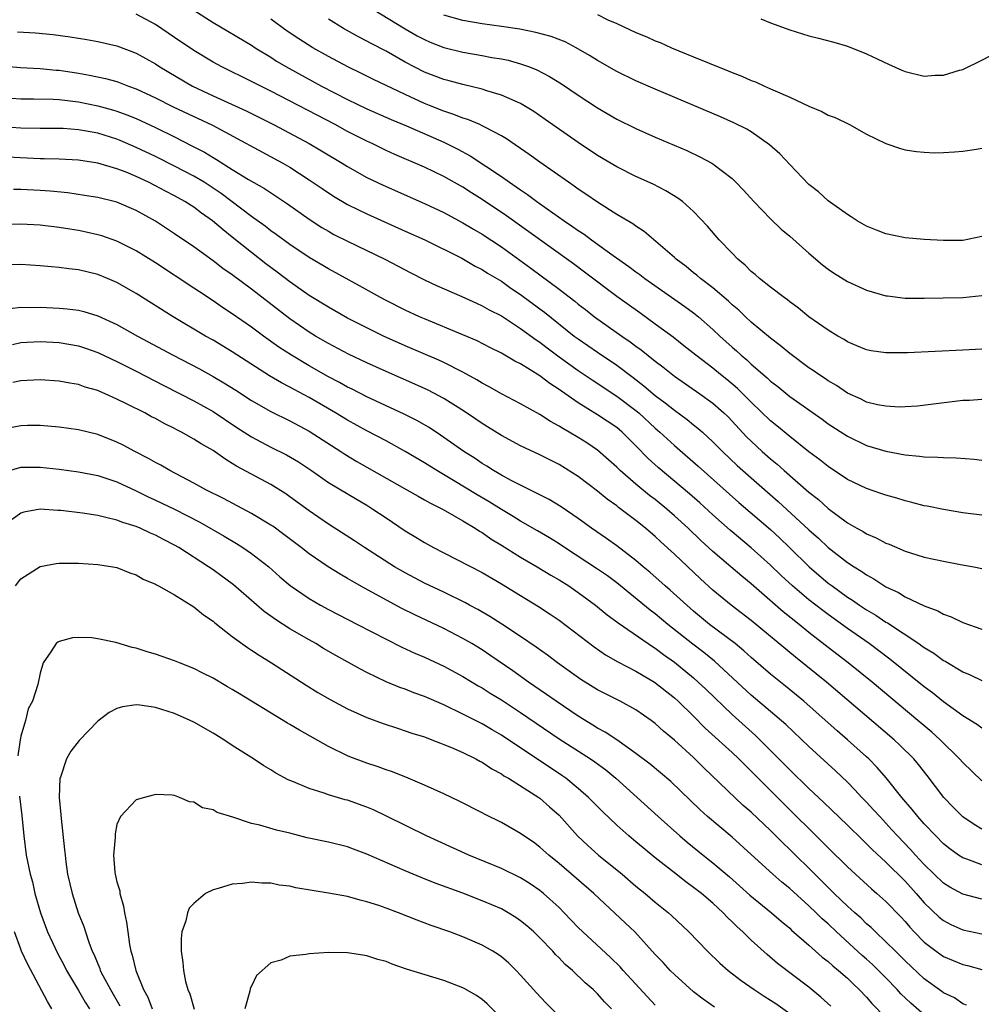
# Model space of a CAD drawing. Units: inches. Extents: x 2556000 to 2559000, y 1506000 to 1509000.
# Drawn here: x 2556963 to 2557063, y 1508387 to 1508490 of the extents above; entities that cross this region are included whole.
import ezdxf

# ---------------------------------------------------------------- set-up
doc = ezdxf.new("R2010")
doc.units = ezdxf.units.IN
doc.header["$MEASUREMENT"] = 0
doc.layers.add('LD25561506_2ft', color=2, linetype='Continuous')

msp = doc.modelspace()

# ---------------------------------------------------------------- linework, layer by layer
at = {"layer": 'LD25561506_2ft'}
for points, elevation in [([(2556998.03, 1508492.03), (2557002.98, 1508488.98), (2557004.25, 1508488.25), (2557005, 1508487.84), (2557005.58, 1508487.58), (2557007, 1508487.02), (2557009, 1508486.54), (2557011, 1508486.2), (2557012, 1508486), (2557013, 1508485.83), (2557013.69, 1508485.69), (2557015, 1508485.32), (2557015.92, 1508485), (2557016.7, 1508484.7), (2557018.02, 1508484.02), (2557019.25, 1508483.25), (2557021, 1508482.06), (2557023, 1508480.73), (2557025, 1508479.57), (2557027, 1508478.59), (2557029, 1508477.71), (2557032.3, 1508476.3), (2557033.66, 1508475.66), (2557034.88, 1508475), (2557035, 1508474.92), (2557037, 1508473.39), (2557037.41, 1508473), (2557038.19, 1508472.19), (2557039.28, 1508471), (2557041, 1508469.21), (2557042.12, 1508468.12), (2557043, 1508467.38), (2557045, 1508465.61), (2557046.41, 1508464.41), (2557047, 1508463.96), (2557047.57, 1508463.57), (2557049, 1508462.67), (2557051, 1508461.77), (2557053, 1508461.2), (2557053.17, 1508461.17), (2557055, 1508460.95), (2557057, 1508460.93), (2557058.97, 1508460.97), (2557061, 1508461.03), (2557063, 1508461.23)], 9880), ([(2556981, 1508490.92), (2556983, 1508489.63), (2556987, 1508487.26), (2556987.38, 1508487), (2556989, 1508486.01), (2556989.61, 1508485.61), (2556990.87, 1508484.87), (2556994.3, 1508483), (2556997, 1508481.61), (2556999, 1508480.65), (2557001.53, 1508479.53), (2557003.14, 1508478.86), (2557007, 1508477.19), (2557008.46, 1508476.46), (2557009.76, 1508475.76), (2557013, 1508473.59), (2557013.83, 1508473), (2557014.54, 1508472.54), (2557015, 1508472.2), (2557015.73, 1508471.73), (2557016.68, 1508471), (2557017.77, 1508470.23), (2557019.53, 1508469), (2557020.41, 1508468.41), (2557021, 1508467.98), (2557021.6, 1508467.6), (2557022.38, 1508467), (2557024.63, 1508465.37), (2557026.25, 1508464.25), (2557027, 1508463.67), (2557027.4, 1508463.4), (2557027.91, 1508463), (2557032.08, 1508460.08), (2557033, 1508459.41), (2557033.5, 1508459), (2557035, 1508457.7), (2557035.73, 1508457), (2557037, 1508455.84), (2557037.45, 1508455.45), (2557037.94, 1508455), (2557038.53, 1508454.53), (2557039, 1508454.09), (2557040.66, 1508452.66), (2557041, 1508452.32), (2557041.75, 1508451.75), (2557043, 1508450.72), (2557046.36, 1508448.36), (2557047, 1508447.88), (2557049, 1508446.57), (2557051, 1508445.61), (2557053, 1508445.03), (2557055, 1508444.66), (2557056.52, 1508444.52), (2557057, 1508444.44), (2557058.41, 1508444.41), (2557059, 1508444.35), (2557060.33, 1508444.33), (2557062.18, 1508444.18), (2557063, 1508444.09)], 9886), ([(2557063, 1508438.36), (2557061, 1508438.62), (2557059, 1508438.94), (2557057.3, 1508439.3), (2557057, 1508439.35), (2557055.7, 1508439.7), (2557055, 1508439.87), (2557054.14, 1508440.14), (2557053, 1508440.45), (2557052.6, 1508440.6), (2557051, 1508441.13), (2557049, 1508442.09), (2557047, 1508443.43), (2557046.13, 1508444.13), (2557045, 1508444.96), (2557043, 1508446.54), (2557041.66, 1508447.66), (2557041, 1508448.19), (2557039, 1508450.14), (2557037.56, 1508451.56), (2557036.47, 1508452.47), (2557035.79, 1508453), (2557035, 1508453.65), (2557033.24, 1508455), (2557032, 1508456), (2557030.87, 1508456.87), (2557029, 1508458.25), (2557027.41, 1508459.41), (2557025, 1508461.13), (2557021.66, 1508463.66), (2557020.51, 1508464.51), (2557015.86, 1508467.86), (2557013.52, 1508469.52), (2557011, 1508471.22), (2557009.9, 1508471.9), (2557009, 1508472.48), (2557007, 1508473.61), (2557005, 1508474.59), (2557001.9, 1508475.9), (2557001, 1508476.31), (2556999.61, 1508477), (2556999, 1508477.28), (2556997, 1508478.3), (2556995.72, 1508479), (2556989, 1508482.49), (2556987.96, 1508483), (2556987, 1508483.5), (2556983.9, 1508485), (2556983, 1508485.49), (2556981, 1508486.72), (2556979, 1508488.08), (2556977, 1508489.41), (2556975, 1508490.5)], 9888), ([(2557063, 1508450.4), (2557061.7, 1508450.3), (2557061, 1508450.28), (2557056.29, 1508449.71), (2557055, 1508449.62), (2557054.39, 1508449.61), (2557053, 1508449.69), (2557052.14, 1508449.86), (2557051, 1508450.14), (2557050.43, 1508450.43), (2557049, 1508451.06), (2557047.85, 1508451.85), (2557047, 1508452.35), (2557046.62, 1508452.62), (2557046.02, 1508453), (2557045.43, 1508453.43), (2557045, 1508453.71), (2557043, 1508455.17), (2557042.02, 1508456.02), (2557041, 1508456.78), (2557039, 1508458.45), (2557038.4, 1508459), (2557037.69, 1508459.69), (2557037, 1508460.26), (2557036.63, 1508460.63), (2557035, 1508462.02), (2557033.71, 1508463), (2557033.34, 1508463.34), (2557033, 1508463.59), (2557032.23, 1508464.23), (2557031.18, 1508465), (2557031, 1508465.17), (2557027.87, 1508467.87), (2557027, 1508468.42), (2557026.67, 1508468.67), (2557025, 1508469.66), (2557023, 1508470.92), (2557021.78, 1508471.78), (2557021, 1508472.29), (2557020.59, 1508472.59), (2557019.97, 1508473), (2557017, 1508475.08), (2557015.89, 1508475.89), (2557013.52, 1508477.52), (2557013, 1508477.82), (2557011.27, 1508478.73), (2557011, 1508478.89), (2557010.75, 1508479), (2557009.52, 1508479.52), (2557009, 1508479.67), (2557008.07, 1508480.07), (2557007, 1508480.4), (2557005.52, 1508481), (2557005, 1508481.21), (2557003, 1508482.13), (2556999.71, 1508483.71), (2556998.37, 1508484.37), (2556997.01, 1508485.01), (2556995, 1508486.08), (2556993.37, 1508487), (2556991.92, 1508487.92), (2556990.71, 1508488.71), (2556989, 1508489.96)], 9884), ([(2557063, 1508455.65), (2557061, 1508455.53), (2557055.26, 1508455.26), (2557053.24, 1508455.24), (2557053, 1508455.25), (2557051.47, 1508455.47), (2557051, 1508455.56), (2557050, 1508456), (2557049, 1508456.41), (2557048.65, 1508456.65), (2557048.01, 1508457), (2557047, 1508457.61), (2557045, 1508459), (2557043.91, 1508459.91), (2557043, 1508460.56), (2557042.76, 1508460.76), (2557042.41, 1508461), (2557041, 1508462.08), (2557039.85, 1508463), (2557039.4, 1508463.4), (2557039, 1508463.72), (2557038.37, 1508464.37), (2557037.6, 1508465), (2557037, 1508465.61), (2557035.67, 1508467), (2557034.44, 1508468.44), (2557033, 1508469.96), (2557031.83, 1508471), (2557031.36, 1508471.36), (2557030.12, 1508472.12), (2557028.79, 1508472.79), (2557027, 1508473.61), (2557025, 1508474.61), (2557023, 1508475.8), (2557021, 1508477.14), (2557017.55, 1508479.55), (2557016.37, 1508480.37), (2557015, 1508481.19), (2557014.68, 1508481.32), (2557013, 1508482.08), (2557011.48, 1508482.52), (2557011, 1508482.68), (2557009, 1508483.16), (2557007.57, 1508483.57), (2557007, 1508483.7), (2557005, 1508484.47), (2557003, 1508485.5), (2557001, 1508486.63), (2556999.45, 1508487.45), (2556999, 1508487.7), (2556998.14, 1508488.14), (2556996.58, 1508489), (2556995, 1508489.97)], 9882), ([(2557063, 1508467.36), (2557061, 1508466.96), (2557059, 1508466.94), (2557057, 1508467.06), (2557055, 1508467.23), (2557053, 1508467.64), (2557052.02, 1508468.02), (2557051, 1508468.44), (2557050.03, 1508469), (2557049.41, 1508469.41), (2557049, 1508469.64), (2557047, 1508471.07), (2557045.99, 1508471.99), (2557045, 1508472.78), (2557043, 1508474.84), (2557041.96, 1508475.96), (2557040.91, 1508476.91), (2557039, 1508478.24), (2557038.53, 1508478.53), (2557037.19, 1508479.19), (2557035.8, 1508479.8), (2557029, 1508482.69), (2557027, 1508483.56), (2557025, 1508484.53), (2557023, 1508485.66), (2557022.18, 1508486.18), (2557020.79, 1508487), (2557019.62, 1508487.62), (2557018.17, 1508488.17), (2557016.6, 1508488.6), (2557014.92, 1508488.92), (2557013, 1508489.21), (2557011, 1508489.48), (2557009, 1508489.82), (2557007, 1508490.39)], 9878), ([(2557023, 1508490.45), (2557024.09, 1508489.91), (2557025, 1508489.51), (2557027, 1508488.58), (2557028.12, 1508488.12), (2557029, 1508487.73), (2557029.53, 1508487.53), (2557030.71, 1508487), (2557033, 1508486.07), (2557034.62, 1508485.38), (2557036.59, 1508484.59), (2557037, 1508484.41), (2557038.03, 1508484.03), (2557039, 1508483.6), (2557039.44, 1508483.44), (2557040.39, 1508483), (2557041, 1508482.74), (2557041.5, 1508482.5), (2557043, 1508481.85), (2557045, 1508480.91), (2557046.35, 1508480.35), (2557047, 1508479.99), (2557047.73, 1508479.73), (2557049.22, 1508479), (2557051, 1508478.01), (2557053, 1508477.02), (2557054.51, 1508476.51), (2557055, 1508476.38), (2557056.19, 1508476.19), (2557057, 1508476.12), (2557058.08, 1508476.08), (2557059, 1508476.1), (2557060.16, 1508476.16), (2557061, 1508476.23), (2557062.44, 1508476.44), (2557063, 1508476.54)], 9876), ([(2557039.98, 1508490.02), (2557041, 1508489.58), (2557043, 1508488.87), (2557045, 1508488.25), (2557046.01, 1508488.01), (2557047.58, 1508487.58), (2557049, 1508487.17), (2557051, 1508486.37), (2557052.18, 1508485.82), (2557053.28, 1508485.28), (2557054.65, 1508484.65), (2557055, 1508484.53), (2557057, 1508484.05), (2557058.13, 1508484.13), (2557059, 1508484.14), (2557060.67, 1508484.67), (2557061, 1508484.75), (2557063, 1508485.69), (2557063.84, 1508486.16), (2557065.02, 1508486.98), (2557067, 1508488.66), (2557067.35, 1508489), (2557068.21, 1508489.79), (2557069, 1508490.73)], 9874), ([(2556962.65, 1508488.65), (2556964.54, 1508488.54), (2556966.37, 1508488.37), (2556968.14, 1508488.14), (2556969, 1508487.99), (2556969.87, 1508487.87), (2556971, 1508487.66), (2556973, 1508487.19), (2556975, 1508486.43), (2556977, 1508485.31), (2556977.47, 1508485), (2556980.87, 1508483), (2556983, 1508481.99), (2556986.44, 1508480.44), (2556989.28, 1508479), (2556993, 1508477.04), (2556994.29, 1508476.29), (2556996.43, 1508475), (2556997, 1508474.64), (2556999, 1508473.51), (2557000.69, 1508472.69), (2557005, 1508470.78), (2557007, 1508469.84), (2557009, 1508468.78), (2557010.11, 1508468.11), (2557011, 1508467.6), (2557013, 1508466.27), (2557016.07, 1508464.07), (2557019, 1508461.89), (2557020.63, 1508460.63), (2557021, 1508460.32), (2557021.75, 1508459.75), (2557022.7, 1508459), (2557025.54, 1508457), (2557026.41, 1508456.41), (2557027, 1508455.96), (2557027.56, 1508455.56), (2557029, 1508454.38), (2557029.79, 1508453.79), (2557031, 1508452.82), (2557033.65, 1508451), (2557035, 1508450.02), (2557036.16, 1508449), (2557036.58, 1508448.58), (2557037, 1508448.16), (2557038.52, 1508446.52), (2557039, 1508446.05), (2557040.12, 1508445), (2557041, 1508444.22), (2557041.68, 1508443.68), (2557042.43, 1508443), (2557045, 1508440.77), (2557045.99, 1508439.99), (2557047, 1508439.07), (2557049, 1508437.58), (2557050, 1508437), (2557050.65, 1508436.65), (2557051, 1508436.42), (2557052.01, 1508436.01), (2557053, 1508435.46), (2557053.34, 1508435.34), (2557055, 1508434.62), (2557055.57, 1508434.43), (2557057, 1508434), (2557059, 1508433.57), (2557060.76, 1508433.24), (2557062.17, 1508433), (2557063, 1508432.83)], 9890), ([(2556961, 1508485.12), (2556962.96, 1508484.96), (2556965, 1508484.85), (2556966.68, 1508484.68), (2556967, 1508484.66), (2556969, 1508484.36), (2556970.16, 1508484.16), (2556971.81, 1508483.81), (2556973, 1508483.47), (2556973.35, 1508483.35), (2556974.2, 1508483), (2556975, 1508482.71), (2556977, 1508481.77), (2556978.85, 1508480.85), (2556982.94, 1508478.94), (2556990.25, 1508475), (2556991, 1508474.56), (2556993, 1508473.26), (2556994.34, 1508472.34), (2556995.55, 1508471.55), (2556997, 1508470.7), (2556998.13, 1508470.13), (2556999, 1508469.72), (2557003, 1508467.93), (2557005.03, 1508467), (2557008.9, 1508465.1), (2557010.29, 1508464.29), (2557011, 1508463.94), (2557011.56, 1508463.56), (2557013, 1508462.7), (2557013.99, 1508461.99), (2557015, 1508461.32), (2557017, 1508459.84), (2557017.48, 1508459.48), (2557020.59, 1508457), (2557021, 1508456.7), (2557023, 1508455.31), (2557025, 1508453.97), (2557026.7, 1508452.7), (2557027.83, 1508451.83), (2557029, 1508450.83), (2557030.05, 1508450.05), (2557031, 1508449.28), (2557032.33, 1508448.33), (2557033, 1508447.77), (2557033.43, 1508447.43), (2557033.91, 1508447), (2557035, 1508446), (2557035.99, 1508445), (2557037.54, 1508443.54), (2557039, 1508442.24), (2557041.8, 1508439.8), (2557045, 1508436.85), (2557045.98, 1508435.98), (2557047, 1508435), (2557049, 1508433.45), (2557049.7, 1508433), (2557050.51, 1508432.51), (2557051, 1508432.15), (2557051.75, 1508431.75), (2557053, 1508430.92), (2557054.31, 1508430.31), (2557055, 1508429.87), (2557057, 1508428.92), (2557058.41, 1508428.41), (2557059, 1508428.06), (2557059.8, 1508427.8), (2557061, 1508427.21), (2557063, 1508426.52)], 9892), ([(2556961, 1508481.81), (2556963, 1508481.68), (2556964.32, 1508481.68), (2556966.36, 1508481.64), (2556967, 1508481.6), (2556969, 1508481.37), (2556971, 1508480.97), (2556972.54, 1508480.54), (2556973, 1508480.4), (2556974.02, 1508480.02), (2556975, 1508479.62), (2556977, 1508478.69), (2556979, 1508477.73), (2556980.81, 1508476.81), (2556982.12, 1508476.12), (2556983, 1508475.57), (2556983.37, 1508475.37), (2556985, 1508474.34), (2556986.7, 1508473.3), (2556988.36, 1508472.36), (2556990.75, 1508470.75), (2556993, 1508469.16), (2556994.31, 1508468.31), (2556995, 1508467.91), (2556995.58, 1508467.58), (2556997, 1508466.86), (2557000.89, 1508465), (2557003.58, 1508463.58), (2557005, 1508462.86), (2557006.26, 1508462.26), (2557008.87, 1508461.13), (2557010.41, 1508460.41), (2557011, 1508460.16), (2557011.73, 1508459.73), (2557013, 1508459.09), (2557015, 1508457.8), (2557016.61, 1508456.61), (2557017, 1508456.36), (2557017.76, 1508455.76), (2557019, 1508454.85), (2557021, 1508453.43), (2557022.43, 1508452.43), (2557025, 1508450.74), (2557027, 1508449.25), (2557027.3, 1508449), (2557029, 1508447.43), (2557029.5, 1508447), (2557031, 1508445.6), (2557033.47, 1508443.47), (2557037.7, 1508439.7), (2557041, 1508436.86), (2557041.97, 1508435.97), (2557042.99, 1508435), (2557045.01, 1508433), (2557047, 1508431.3), (2557047.4, 1508431), (2557049, 1508429.85), (2557049.53, 1508429.53), (2557050.27, 1508429), (2557051, 1508428.52), (2557051.96, 1508427.96), (2557053, 1508427.25), (2557053.16, 1508427.16), (2557056.42, 1508425), (2557056.76, 1508424.76), (2557057, 1508424.58), (2557058, 1508424), (2557059, 1508423.25), (2557059.17, 1508423.17), (2557061, 1508422.07), (2557061.77, 1508421.77), (2557063, 1508421.15)], 9894), ([(2557063, 1508416.22), (2557062.55, 1508416.55), (2557061, 1508417.48), (2557059, 1508418.95), (2557057.87, 1508419.88), (2557057, 1508420.52), (2557053.4, 1508423.4), (2557051.27, 1508425), (2557049, 1508426.58), (2557047, 1508428.02), (2557046.44, 1508428.44), (2557045, 1508429.57), (2557043.3, 1508431), (2557042.1, 1508432.1), (2557041, 1508433.17), (2557039, 1508434.97), (2557036.8, 1508436.8), (2557035, 1508438.4), (2557033.65, 1508439.65), (2557032.59, 1508440.59), (2557029.32, 1508443.32), (2557028.27, 1508444.27), (2557027, 1508445.59), (2557025.58, 1508447), (2557025, 1508447.48), (2557023, 1508448.79), (2557021, 1508450.04), (2557019.26, 1508451.26), (2557019, 1508451.45), (2557018.05, 1508452.05), (2557017, 1508452.85), (2557015, 1508454.1), (2557014.4, 1508454.4), (2557013, 1508455.23), (2557011.81, 1508455.81), (2557010.49, 1508456.49), (2557009, 1508457.13), (2557005, 1508458.78), (2557004.49, 1508459), (2557003, 1508459.69), (2557001, 1508460.69), (2557000.41, 1508461), (2556998.23, 1508462.23), (2556995, 1508463.98), (2556993, 1508465.17), (2556991, 1508466.51), (2556989.57, 1508467.57), (2556989, 1508467.96), (2556988.42, 1508468.42), (2556987, 1508469.45), (2556983.84, 1508471.84), (2556982.06, 1508473), (2556981, 1508473.65), (2556979, 1508474.69), (2556977, 1508475.68), (2556975, 1508476.63), (2556973.34, 1508477.34), (2556973, 1508477.47), (2556971, 1508478.1), (2556969.64, 1508478.37), (2556969, 1508478.47), (2556967.42, 1508478.58), (2556967, 1508478.59), (2556965, 1508478.58), (2556963, 1508478.63), (2556961, 1508478.77)], 9896), ([(2557063, 1508410.74), (2557061, 1508412.62), (2557060.68, 1508413), (2557058.65, 1508415), (2557057.78, 1508415.78), (2557056.34, 1508417), (2557051.57, 1508421), (2557049.08, 1508423), (2557047, 1508424.58), (2557045, 1508426.15), (2557043.97, 1508427), (2557042.32, 1508428.32), (2557039, 1508431.21), (2557038.01, 1508432.01), (2557036.88, 1508433), (2557035, 1508434.6), (2557033.74, 1508435.74), (2557032.42, 1508437), (2557031, 1508438.31), (2557030.21, 1508439), (2557029, 1508439.99), (2557028.42, 1508440.42), (2557027, 1508441.59), (2557025.35, 1508443), (2557025, 1508443.35), (2557024.14, 1508444.14), (2557023, 1508445.12), (2557021.89, 1508445.89), (2557021, 1508446.44), (2557020.07, 1508447), (2557019.38, 1508447.38), (2557019, 1508447.64), (2557018.11, 1508448.11), (2557017, 1508448.83), (2557015, 1508449.95), (2557013, 1508451), (2557011.73, 1508451.73), (2557011, 1508452.1), (2557010.45, 1508452.45), (2557009, 1508453.25), (2557007, 1508454.26), (2557006.5, 1508454.5), (2557003, 1508456), (2557000.75, 1508457), (2556999, 1508457.85), (2556997, 1508458.86), (2556995, 1508459.99), (2556993, 1508461.23), (2556991, 1508462.64), (2556989.66, 1508463.66), (2556988.51, 1508464.51), (2556987, 1508465.68), (2556985, 1508467.3), (2556984.04, 1508468.04), (2556982.96, 1508469), (2556981.79, 1508469.79), (2556981, 1508470.4), (2556980.06, 1508471), (2556979, 1508471.58), (2556978.06, 1508472.06), (2556977, 1508472.63), (2556976.28, 1508473), (2556975, 1508473.61), (2556973.96, 1508474.04), (2556973, 1508474.4), (2556971, 1508475), (2556969, 1508475.3), (2556967, 1508475.39), (2556965.43, 1508475.43), (2556965, 1508475.43), (2556961.6, 1508475.6)], 9898), ([(2557063, 1508405.71), (2557062.18, 1508406.18), (2557061, 1508406.98), (2557059.99, 1508407.99), (2557059.03, 1508409), (2557057.29, 1508411.29), (2557056.41, 1508412.41), (2557055.91, 1508413), (2557054.45, 1508414.45), (2557053.85, 1508415), (2557046.82, 1508421), (2557043.59, 1508423.59), (2557039, 1508427.39), (2557036.9, 1508429), (2557035, 1508430.57), (2557033.73, 1508431.73), (2557031, 1508434.3), (2557029.58, 1508435.58), (2557029, 1508436.14), (2557028, 1508437), (2557027, 1508437.8), (2557025.18, 1508439.18), (2557025, 1508439.33), (2557024.02, 1508440.02), (2557023, 1508440.88), (2557021, 1508442.38), (2557019, 1508443.65), (2557017, 1508444.66), (2557015, 1508445.59), (2557013, 1508446.65), (2557011.57, 1508447.57), (2557011, 1508447.91), (2557010.35, 1508448.35), (2557009.15, 1508449.15), (2557007, 1508450.49), (2557005.37, 1508451.37), (2557004, 1508452), (2557001, 1508453.32), (2556999, 1508454.22), (2556997.11, 1508455.11), (2556995, 1508456.22), (2556993.67, 1508457), (2556993, 1508457.41), (2556991, 1508458.8), (2556987, 1508461.87), (2556985, 1508463.36), (2556984.03, 1508464.03), (2556983, 1508464.83), (2556981, 1508466.29), (2556979, 1508467.65), (2556977, 1508468.94), (2556975, 1508470.07), (2556973, 1508470.92), (2556971, 1508471.4), (2556969.63, 1508471.63), (2556967.89, 1508471.89), (2556966.07, 1508472.07), (2556965, 1508472.15), (2556963, 1508472.24), (2556962.24, 1508472.24)], 9900), ([(2557063, 1508401.99), (2557061.42, 1508402.58), (2557061, 1508402.71), (2557060.57, 1508403), (2557059.65, 1508403.65), (2557059, 1508404.18), (2557058.19, 1508405), (2557057, 1508406.25), (2557056.34, 1508407), (2557055.75, 1508407.75), (2557054.67, 1508409), (2557053.04, 1508411.04), (2557052.11, 1508412.11), (2557051.23, 1508413), (2557051, 1508413.22), (2557049.02, 1508415), (2557047.92, 1508415.92), (2557044.47, 1508419), (2557042.57, 1508420.57), (2557041, 1508421.84), (2557039, 1508423.54), (2557038.24, 1508424.24), (2557037.31, 1508425), (2557034.67, 1508427), (2557033, 1508428.39), (2557032.29, 1508429), (2557030.56, 1508430.56), (2557030.03, 1508431), (2557028.43, 1508432.43), (2557027.74, 1508433), (2557027, 1508433.65), (2557025, 1508435.17), (2557023.93, 1508435.93), (2557022.37, 1508437), (2557021, 1508438.02), (2557019.23, 1508439.23), (2557017.98, 1508439.98), (2557017, 1508440.48), (2557016.67, 1508440.67), (2557015.96, 1508441), (2557014.03, 1508441.97), (2557013, 1508442.53), (2557012.19, 1508443), (2557011.47, 1508443.46), (2557011, 1508443.74), (2557010.26, 1508444.26), (2557009.1, 1508445), (2557006.68, 1508446.68), (2557005.47, 1508447.47), (2557004.21, 1508448.21), (2557002.89, 1508448.89), (2556999, 1508450.69), (2556997.46, 1508451.46), (2556997, 1508451.68), (2556996.16, 1508452.16), (2556995, 1508452.75), (2556993, 1508453.89), (2556991.16, 1508455), (2556989.86, 1508455.86), (2556988.25, 1508457), (2556987, 1508457.93), (2556985, 1508459.33), (2556983.98, 1508459.98), (2556983, 1508460.68), (2556981.59, 1508461.59), (2556981, 1508462), (2556977, 1508464.62), (2556975, 1508465.86), (2556973, 1508466.87), (2556971.42, 1508467.42), (2556971, 1508467.54), (2556969.81, 1508467.81), (2556969, 1508467.98), (2556968.11, 1508468.12), (2556967, 1508468.31), (2556965, 1508468.54), (2556963, 1508468.63), (2556961, 1508468.58)], 9902), ([(2557063, 1508398.42), (2557061, 1508398.92), (2557059.66, 1508399.66), (2557059, 1508400.08), (2557057, 1508402.03), (2557056.1, 1508403), (2557055.58, 1508403.58), (2557054.22, 1508405), (2557053.64, 1508405.64), (2557052.36, 1508407), (2557051.72, 1508407.72), (2557051, 1508408.5), (2557050.51, 1508409), (2557049.79, 1508409.79), (2557049, 1508410.58), (2557047.76, 1508411.77), (2557045, 1508414.28), (2557042.58, 1508416.58), (2557041, 1508417.95), (2557039, 1508419.63), (2557035.18, 1508423.18), (2557034.07, 1508424.07), (2557032.93, 1508424.93), (2557030.33, 1508427), (2557029, 1508428.09), (2557028.47, 1508428.47), (2557025, 1508431.33), (2557024.04, 1508432.04), (2557023, 1508432.74), (2557019.56, 1508435), (2557019, 1508435.39), (2557018.01, 1508436.01), (2557016.75, 1508436.75), (2557015, 1508437.74), (2557014.23, 1508438.23), (2557013, 1508438.95), (2557011.74, 1508439.74), (2557010.47, 1508440.47), (2557008.02, 1508441.98), (2557006.3, 1508443), (2557005, 1508443.82), (2557003, 1508445), (2557001, 1508446.09), (2556999, 1508447.13), (2556997, 1508448.24), (2556995.75, 1508449), (2556993, 1508450.61), (2556991.44, 1508451.44), (2556991, 1508451.69), (2556990.12, 1508452.12), (2556988.87, 1508452.87), (2556985, 1508455.36), (2556983, 1508456.56), (2556982.2, 1508457), (2556978.85, 1508459), (2556975, 1508461.42), (2556973, 1508462.58), (2556972.03, 1508463), (2556971, 1508463.42), (2556969, 1508463.9), (2556968, 1508464), (2556967, 1508464.14), (2556966.2, 1508464.2), (2556965, 1508464.31), (2556963, 1508464.43), (2556961, 1508464.36)], 9904), ([(2556961.86, 1508459.86), (2556963, 1508460), (2556963.98, 1508459.98), (2556965, 1508460), (2556967, 1508459.92), (2556967.84, 1508459.84), (2556969, 1508459.68), (2556969.56, 1508459.56), (2556971, 1508459.12), (2556973, 1508458.21), (2556975.15, 1508457), (2556978.86, 1508455), (2556981.58, 1508453.58), (2556983, 1508452.81), (2556984.14, 1508452.14), (2556985.36, 1508451.36), (2556987, 1508450.29), (2556989, 1508449.14), (2556991, 1508448.17), (2556993, 1508447.11), (2556996.29, 1508445), (2556996.71, 1508444.71), (2556997.96, 1508443.96), (2557003.17, 1508441), (2557004.33, 1508440.33), (2557005, 1508439.97), (2557005.61, 1508439.61), (2557006.86, 1508439), (2557007.18, 1508438.82), (2557009, 1508437.77), (2557010.29, 1508437), (2557010.71, 1508436.71), (2557011, 1508436.56), (2557011.9, 1508435.9), (2557013, 1508435.25), (2557015, 1508433.99), (2557016.72, 1508433), (2557018.14, 1508432.14), (2557019, 1508431.65), (2557020.01, 1508431), (2557021, 1508430.31), (2557022.79, 1508429), (2557024, 1508428), (2557025, 1508427.28), (2557025.15, 1508427.15), (2557028.28, 1508425), (2557028.71, 1508424.71), (2557029, 1508424.54), (2557029.87, 1508423.87), (2557031, 1508423.07), (2557033, 1508421.43), (2557033.49, 1508421), (2557034.26, 1508420.26), (2557037, 1508417.61), (2557039.44, 1508415.44), (2557039.9, 1508415), (2557043, 1508411.87), (2557045, 1508409.93), (2557046.52, 1508408.52), (2557049, 1508406.12), (2557050.57, 1508404.57), (2557051, 1508404.18), (2557051.58, 1508403.58), (2557053, 1508402.27), (2557055, 1508400.29), (2557056.16, 1508399), (2557057, 1508398.04), (2557058.55, 1508396.55), (2557059, 1508396.18), (2557059.77, 1508395.77), (2557061, 1508395.23), (2557063, 1508394.79)], 9906), ([(2556962.14, 1508456.14), (2556963, 1508456.32), (2556965, 1508456.44), (2556967, 1508456.33), (2556969, 1508455.98), (2556969.74, 1508455.74), (2556971, 1508455.3), (2556973, 1508454.37), (2556973.9, 1508453.9), (2556975, 1508453.35), (2556977.87, 1508451.87), (2556979.59, 1508451), (2556981, 1508450.26), (2556983, 1508449.14), (2556985.48, 1508447.48), (2556987, 1508446.5), (2556989, 1508445.44), (2556990.63, 1508444.63), (2556991.9, 1508443.9), (2556993.24, 1508443), (2556995, 1508441.76), (2556997.98, 1508439.98), (2556999, 1508439.39), (2556999.64, 1508439), (2557001, 1508438.08), (2557003, 1508436.75), (2557004.09, 1508436.09), (2557005, 1508435.52), (2557005.93, 1508435), (2557007, 1508434.44), (2557011, 1508432.39), (2557013, 1508431.23), (2557015, 1508430), (2557016.87, 1508428.87), (2557018.08, 1508428.08), (2557019, 1508427.43), (2557022.66, 1508424.66), (2557023.85, 1508423.85), (2557025.12, 1508423.12), (2557027, 1508422.14), (2557028.93, 1508421), (2557031, 1508419.37), (2557031.41, 1508419), (2557033, 1508417.45), (2557034.22, 1508416.22), (2557037, 1508413.66), (2557037.69, 1508413), (2557042.35, 1508408.35), (2557046.38, 1508404.38), (2557047, 1508403.74), (2557049, 1508401.78), (2557051.5, 1508399.5), (2557052.08, 1508399), (2557053, 1508398.17), (2557054.56, 1508396.56), (2557055, 1508396.09), (2557055.5, 1508395.5), (2557055.96, 1508395), (2557057, 1508393.94), (2557058.22, 1508393), (2557059, 1508392.44), (2557061, 1508391.63), (2557061.51, 1508391.51), (2557063, 1508391.11)], 9908), ([(2557061.4, 1508387.4), (2557061, 1508387.54), (2557060.13, 1508388.13), (2557059, 1508388.68), (2557058.82, 1508388.82), (2557057, 1508390.11), (2557055, 1508391.99), (2557054.5, 1508392.5), (2557053.99, 1508393), (2557053, 1508393.99), (2557051.91, 1508395), (2557051.46, 1508395.46), (2557051, 1508395.85), (2557050.42, 1508396.42), (2557049.76, 1508397), (2557049, 1508397.7), (2557047.64, 1508399), (2557045.6, 1508401), (2557043, 1508403.59), (2557042.28, 1508404.28), (2557041, 1508405.55), (2557039, 1508407.45), (2557038.17, 1508408.17), (2557034.08, 1508412.08), (2557033, 1508413.14), (2557031, 1508414.94), (2557029.88, 1508415.88), (2557029, 1508416.68), (2557028.58, 1508417), (2557027, 1508418.11), (2557025.36, 1508419), (2557023, 1508420.19), (2557021.27, 1508421.27), (2557018.83, 1508423), (2557017.79, 1508423.79), (2557016.63, 1508424.63), (2557015, 1508425.74), (2557013.03, 1508427.03), (2557011.81, 1508427.81), (2557010.54, 1508428.54), (2557009.68, 1508429), (2557009.25, 1508429.25), (2557007, 1508430.34), (2557005, 1508431.28), (2557003, 1508432.35), (2557001.87, 1508433), (2556998.75, 1508435), (2556997.71, 1508435.71), (2556995, 1508437.44), (2556993, 1508438.82), (2556991, 1508440.29), (2556990.58, 1508440.58), (2556989, 1508441.57), (2556985.45, 1508443.45), (2556985, 1508443.75), (2556984.21, 1508444.21), (2556983, 1508445.08), (2556981.78, 1508445.78), (2556981, 1508446.29), (2556979.73, 1508447), (2556979.24, 1508447.24), (2556979, 1508447.38), (2556977.9, 1508447.9), (2556977, 1508448.41), (2556976.61, 1508448.61), (2556975.9, 1508449), (2556974.07, 1508449.93), (2556973, 1508450.45), (2556971.77, 1508451), (2556971.22, 1508451.22), (2556971, 1508451.33), (2556969.69, 1508451.69), (2556969, 1508451.95), (2556968.09, 1508452.09), (2556967, 1508452.32), (2556965, 1508452.46), (2556963, 1508452.34), (2556962.16, 1508452.16)], 9910), ([(2557057, 1508386.38), (2557055.6, 1508387.6), (2557054.56, 1508388.56), (2557054.17, 1508389), (2557053, 1508390.22), (2557052.24, 1508391), (2557051.61, 1508391.61), (2557051, 1508392.17), (2557050.55, 1508392.55), (2557047.87, 1508395), (2557047, 1508395.83), (2557046.37, 1508396.37), (2557045.75, 1508397), (2557045, 1508397.72), (2557043, 1508399.52), (2557042.18, 1508400.18), (2557041.26, 1508401), (2557039, 1508403.07), (2557037, 1508404.85), (2557034.46, 1508407), (2557033.69, 1508407.69), (2557030.64, 1508410.64), (2557029.57, 1508411.57), (2557028.47, 1508412.47), (2557027, 1508413.58), (2557025, 1508414.98), (2557023.8, 1508415.8), (2557023, 1508416.21), (2557022.52, 1508416.52), (2557021, 1508417.45), (2557018.7, 1508419), (2557017.71, 1508419.71), (2557015.83, 1508421), (2557014.18, 1508422.18), (2557011.81, 1508423.81), (2557011, 1508424.34), (2557009.91, 1508425), (2557009, 1508425.53), (2557007, 1508426.56), (2557003.99, 1508427.99), (2557002.66, 1508428.67), (2556998.77, 1508430.77), (2556997.49, 1508431.49), (2556997, 1508431.79), (2556996.21, 1508432.21), (2556994.99, 1508432.99), (2556993, 1508434.35), (2556992.17, 1508435), (2556990.37, 1508436.37), (2556989.21, 1508437.21), (2556989, 1508437.34), (2556987, 1508438.55), (2556984.09, 1508440.09), (2556982.25, 1508441), (2556981, 1508441.7), (2556978.49, 1508443), (2556977.56, 1508443.56), (2556977, 1508443.84), (2556976.27, 1508444.27), (2556974.86, 1508445), (2556973.65, 1508445.65), (2556973, 1508445.97), (2556971, 1508446.75), (2556969, 1508447.25), (2556967, 1508447.53), (2556965, 1508447.69), (2556963.69, 1508447.69), (2556963, 1508447.67), (2556961, 1508447.29)], 9912), ([(2556961.18, 1508442.82), (2556963, 1508443.36), (2556965, 1508443.37), (2556967, 1508443.16), (2556969, 1508442.89), (2556971, 1508442.49), (2556973, 1508441.82), (2556975, 1508440.89), (2556976.26, 1508440.26), (2556977, 1508439.94), (2556979, 1508438.98), (2556981.63, 1508437.63), (2556984.17, 1508436.17), (2556985.43, 1508435.43), (2556986.11, 1508435), (2556987, 1508434.39), (2556988.79, 1508433), (2556989.96, 1508431.96), (2556991.04, 1508431.04), (2556993, 1508429.68), (2556994.19, 1508429), (2556995, 1508428.56), (2556998.04, 1508427), (2557001, 1508425.45), (2557002.64, 1508424.64), (2557004, 1508424), (2557005, 1508423.59), (2557007, 1508422.66), (2557009, 1508421.58), (2557010.6, 1508420.6), (2557011, 1508420.39), (2557011.85, 1508419.85), (2557013, 1508419.14), (2557015, 1508417.83), (2557019, 1508415.11), (2557022.27, 1508413), (2557022.71, 1508412.71), (2557023.86, 1508411.86), (2557024.92, 1508411), (2557027.13, 1508409), (2557029.31, 1508407), (2557031.56, 1508405), (2557032.34, 1508404.34), (2557033.99, 1508403), (2557035, 1508402.2), (2557036.73, 1508400.73), (2557037.79, 1508399.79), (2557038.84, 1508398.84), (2557041.1, 1508397), (2557042.11, 1508396.11), (2557043, 1508395.38), (2557043.19, 1508395.19), (2557045, 1508393.62), (2557046.38, 1508392.38), (2557047, 1508391.91), (2557047.47, 1508391.47), (2557048.07, 1508391), (2557049, 1508390.18), (2557049.59, 1508389.59), (2557050.24, 1508389), (2557051, 1508388.2), (2557051.55, 1508387.55), (2557053, 1508386.08)], 9914), ([(2557047.27, 1508387.27), (2557046.23, 1508388.23), (2557045, 1508389.24), (2557041.72, 1508391.72), (2557040.64, 1508392.64), (2557039, 1508394.15), (2557038.13, 1508395), (2557037.53, 1508395.53), (2557037, 1508396.06), (2557036.51, 1508396.51), (2557036.06, 1508397), (2557035, 1508397.98), (2557033.82, 1508399), (2557033, 1508399.64), (2557032.2, 1508400.2), (2557031, 1508401.14), (2557029, 1508402.73), (2557027.75, 1508403.75), (2557027, 1508404.39), (2557026.26, 1508405), (2557025, 1508406.11), (2557023.52, 1508407.52), (2557022.08, 1508409), (2557021, 1508409.94), (2557019.69, 1508411), (2557019.29, 1508411.29), (2557013, 1508415.47), (2557012.03, 1508416.03), (2557011, 1508416.65), (2557009, 1508417.67), (2557007, 1508418.63), (2557005, 1508419.49), (2557003.89, 1508419.89), (2557003, 1508420.25), (2557002.44, 1508420.44), (2557001, 1508421.02), (2556999, 1508421.98), (2556998.33, 1508422.33), (2556995.77, 1508423.77), (2556994.51, 1508424.51), (2556993.7, 1508425), (2556993, 1508425.38), (2556991, 1508426.55), (2556989.5, 1508427.5), (2556989, 1508427.87), (2556988.33, 1508428.33), (2556985.12, 1508431.12), (2556983, 1508432.68), (2556982.54, 1508433), (2556979.44, 1508435), (2556979, 1508435.25), (2556977.84, 1508435.84), (2556977, 1508436.29), (2556976.5, 1508436.5), (2556975.43, 1508437), (2556975, 1508437.18), (2556973.6, 1508437.6), (2556973, 1508437.84), (2556971.86, 1508438.14), (2556971, 1508438.32), (2556969.43, 1508438.57), (2556967.15, 1508438.85), (2556966.86, 1508438.86), (2556965, 1508438.98), (2556963.32, 1508438.68), (2556963, 1508438.56), (2556962.09, 1508437.91)], 9916), ([(2556962.44, 1508431), (2556963, 1508431.75), (2556965, 1508433.04), (2556966.67, 1508433.33), (2556967, 1508433.38), (2556969, 1508433.37), (2556971, 1508433.25), (2556972.56, 1508433), (2556973, 1508432.91), (2556974.36, 1508432.36), (2556975, 1508432.15), (2556975.72, 1508431.72), (2556977, 1508431.19), (2556977.11, 1508431.11), (2556977.34, 1508431), (2556979, 1508430.06), (2556981, 1508428.84), (2556982.01, 1508428.01), (2556983, 1508427.32), (2556983.17, 1508427.17), (2556985, 1508425.73), (2556986.59, 1508424.59), (2556987, 1508424.33), (2556987.79, 1508423.79), (2556989.09, 1508423), (2556992.69, 1508420.69), (2556993.92, 1508419.92), (2556995.17, 1508419.17), (2556997, 1508418.22), (2556999, 1508417.33), (2557000.69, 1508416.69), (2557002.19, 1508416.19), (2557003, 1508415.94), (2557003.7, 1508415.7), (2557005, 1508415.29), (2557005.78, 1508415), (2557006.65, 1508414.65), (2557007, 1508414.52), (2557007.81, 1508414.19), (2557009, 1508413.66), (2557010.35, 1508413), (2557010.76, 1508412.76), (2557011, 1508412.65), (2557011.99, 1508411.99), (2557013, 1508411.45), (2557013.26, 1508411.26), (2557013.73, 1508411), (2557016.9, 1508409), (2557017, 1508408.93), (2557018.02, 1508408.02), (2557019, 1508407.15), (2557020.93, 1508405), (2557021.99, 1508403.99), (2557023.11, 1508403), (2557025.57, 1508401), (2557027, 1508399.77), (2557027.95, 1508399), (2557029, 1508398.11), (2557030.39, 1508397), (2557030.71, 1508396.71), (2557032.51, 1508395), (2557034.43, 1508393), (2557035.74, 1508391.74), (2557036.6, 1508391), (2557037.95, 1508389.95), (2557039.31, 1508389), (2557040.33, 1508388.33), (2557041, 1508387.92), (2557041.56, 1508387.55), (2557043, 1508386.51)], 9918), ([(2557035.18, 1508387.18), (2557034, 1508388), (2557033, 1508388.78), (2557031, 1508390.57), (2557030.57, 1508391), (2557029.82, 1508391.82), (2557029, 1508392.66), (2557026.89, 1508395), (2557025.92, 1508395.92), (2557022.63, 1508399), (2557019, 1508402.13), (2557017.93, 1508403), (2557017, 1508403.84), (2557016.33, 1508404.33), (2557015.34, 1508405), (2557015, 1508405.25), (2557013, 1508406.39), (2557011.25, 1508407.25), (2557011, 1508407.4), (2557008.62, 1508408.62), (2557007, 1508409.38), (2557005, 1508410.28), (2557003.31, 1508411), (2557001.66, 1508411.66), (2557001, 1508411.87), (2557000.18, 1508412.18), (2556999, 1508412.55), (2556997.23, 1508413.23), (2556997, 1508413.33), (2556995, 1508414.31), (2556991.98, 1508415.98), (2556991, 1508416.58), (2556990.73, 1508416.73), (2556987, 1508419.02), (2556985.76, 1508419.76), (2556985, 1508420.24), (2556984.51, 1508420.51), (2556983, 1508421.4), (2556981.93, 1508421.93), (2556981, 1508422.42), (2556979.51, 1508423), (2556979, 1508423.22), (2556977, 1508423.92), (2556976.16, 1508424.16), (2556975, 1508424.54), (2556974.6, 1508424.6), (2556972.88, 1508425.12), (2556971, 1508425.51), (2556970.38, 1508425.62), (2556969, 1508425.64), (2556968.38, 1508425.62), (2556967, 1508425.23), (2556966.85, 1508425.15), (2556966.68, 1508425), (2556966.13, 1508424.13), (2556965.34, 1508423), (2556965, 1508421.94), (2556964.76, 1508420.76), (2556964.2, 1508419), (2556963.78, 1508418.22), (2556963.48, 1508417), (2556963, 1508415.38), (2556962.92, 1508415), (2556962.69, 1508413.31)], 9920), ([(2557029, 1508387.37), (2557025.68, 1508391), (2557025.37, 1508391.37), (2557024.36, 1508392.36), (2557021.49, 1508395), (2557021, 1508395.48), (2557019.54, 1508397), (2557019, 1508397.53), (2557017.38, 1508399), (2557017.17, 1508399.17), (2557017, 1508399.31), (2557016, 1508400), (2557015, 1508400.63), (2557013, 1508401.61), (2557009.63, 1508403), (2557006.44, 1508404.44), (2557005.21, 1508405), (2557001.04, 1508407.04), (2556999.69, 1508407.69), (2556999, 1508407.97), (2556997, 1508408.7), (2556996.76, 1508408.76), (2556995, 1508409.28), (2556994.55, 1508409.45), (2556993, 1508409.92), (2556991.38, 1508410.62), (2556990.83, 1508410.83), (2556989.52, 1508411.52), (2556989, 1508411.86), (2556988.28, 1508412.28), (2556987.21, 1508413), (2556985, 1508414.4), (2556984.11, 1508415), (2556983, 1508415.67), (2556981, 1508416.82), (2556980.63, 1508417), (2556979, 1508417.73), (2556977, 1508418.35), (2556975.4, 1508418.6), (2556975, 1508418.62), (2556973.57, 1508418.43), (2556973, 1508418.25), (2556972.18, 1508417.82), (2556971, 1508416.93), (2556969.07, 1508414.93), (2556968.2, 1508413.8), (2556967.74, 1508413), (2556967.12, 1508411.12), (2556967.07, 1508411), (2556966.99, 1508409), (2556967.18, 1508407.18), (2556967.2, 1508406.8), (2556967.55, 1508403.55), (2556967.6, 1508403), (2556967.69, 1508402.31), (2556967.87, 1508401), (2556968.33, 1508399), (2556968.97, 1508397), (2556969.57, 1508395.57), (2556969.72, 1508395), (2556970.06, 1508393.94), (2556970.43, 1508393), (2556970.62, 1508392.62), (2556971, 1508391.68), (2556971.21, 1508391.21), (2556971.27, 1508391), (2556971.54, 1508390.46), (2556972.32, 1508389), (2556973.3, 1508387.3)], 9922), ([(2556962.86, 1508409.14), (2556963.11, 1508407.11), (2556963.33, 1508405), (2556963.56, 1508403), (2556963.68, 1508402.32), (2556963.96, 1508401), (2556964.2, 1508400.2), (2556964.46, 1508399), (2556965.04, 1508397), (2556965.79, 1508395), (2556966.8, 1508392.8), (2556967.51, 1508391.51), (2556967.76, 1508391), (2556969, 1508388.92), (2556969.7, 1508387.7), (2556970.16, 1508387)], 9920), ([(2557024.47, 1508387), (2557023.73, 1508387.73), (2557023, 1508388.56), (2557022.55, 1508389), (2557021.71, 1508389.71), (2557020.39, 1508391), (2557019.63, 1508391.63), (2557019, 1508392.3), (2557018.64, 1508392.64), (2557018.34, 1508393), (2557017, 1508394.4), (2557016.38, 1508395), (2557015.64, 1508395.64), (2557015, 1508396.17), (2557014.51, 1508396.51), (2557013.7, 1508397), (2557013, 1508397.39), (2557011, 1508398.25), (2557009, 1508399.02), (2557006.1, 1508400.09), (2557004.67, 1508400.67), (2557003, 1508401.37), (2556999, 1508403.11), (2556997.62, 1508403.62), (2556997, 1508403.86), (2556995, 1508404.34), (2556992.81, 1508404.81), (2556991, 1508405.27), (2556989.6, 1508405.6), (2556987.88, 1508406.12), (2556987, 1508406.3), (2556985.06, 1508406.94), (2556983.43, 1508407.43), (2556983, 1508407.71), (2556981.92, 1508407.92), (2556981, 1508408.51), (2556980.55, 1508408.55), (2556979.52, 1508409), (2556979, 1508409.2), (2556978.76, 1508409.24), (2556977, 1508409.31), (2556976.77, 1508409.23), (2556975.86, 1508409), (2556975, 1508408.74), (2556973.36, 1508407), (2556973, 1508406.17), (2556972.8, 1508405.2), (2556972.82, 1508404.82), (2556972.65, 1508403), (2556972.79, 1508401.21), (2556972.82, 1508401), (2556973, 1508400.22), (2556973.29, 1508399.29), (2556973.31, 1508399), (2556973.7, 1508397.7), (2556973.8, 1508397), (2556974.01, 1508396.01), (2556974.13, 1508395), (2556974.31, 1508393.69), (2556974.46, 1508393), (2556974.6, 1508392.6), (2556974.97, 1508391), (2556975.77, 1508389), (2556976.21, 1508388.21), (2556976.66, 1508387)], 9924), ([(2557019, 1508386.24), (2557017.62, 1508387.62), (2557016.65, 1508388.65), (2557015, 1508390.52), (2557014.54, 1508391), (2557013.76, 1508391.76), (2557013, 1508392.42), (2557012.66, 1508392.66), (2557012.11, 1508393), (2557011, 1508393.64), (2557009, 1508394.49), (2557007.63, 1508395), (2557005.68, 1508395.68), (2557004.23, 1508396.23), (2557002.28, 1508397), (2557001, 1508397.47), (2557000.26, 1508397.74), (2556999, 1508398.15), (2556998.3, 1508398.3), (2556997, 1508398.68), (2556995, 1508399.05), (2556991.6, 1508399.6), (2556991, 1508399.75), (2556989.88, 1508399.88), (2556989, 1508400.07), (2556988.09, 1508400.09), (2556987, 1508400.17), (2556986.06, 1508400.06), (2556985, 1508399.96), (2556983.52, 1508399.52), (2556983, 1508399.4), (2556982.22, 1508399), (2556981, 1508397.97), (2556980.53, 1508397.47), (2556980.34, 1508397), (2556980.17, 1508396.17), (2556979.76, 1508395), (2556979.68, 1508394.32), (2556979.68, 1508393), (2556979.84, 1508391.84), (2556979.91, 1508391), (2556980.15, 1508389.85), (2556980.39, 1508389), (2556980.58, 1508388.58), (2556981.03, 1508386.97)], 9926), ([(2556966.23, 1508387), (2556965.76, 1508387.76), (2556963.69, 1508391.69), (2556963.08, 1508393), (2556963, 1508393.21), (2556962.33, 1508395)], 9918), ([(2557013, 1508386.04), (2557011.51, 1508387.51), (2557011, 1508387.96), (2557010.4, 1508388.4), (2557009.13, 1508389.13), (2557009, 1508389.19), (2557007, 1508389.95), (2557003.14, 1508391.14), (2557001.65, 1508391.65), (2557001, 1508391.91), (2557000.14, 1508392.14), (2556999, 1508392.52), (2556998.58, 1508392.58), (2556997, 1508392.84), (2556995, 1508392.85), (2556993, 1508392.72), (2556992.65, 1508392.65), (2556991, 1508392.48), (2556990.08, 1508392.08), (2556989, 1508391.78), (2556987.52, 1508390.48), (2556987, 1508389.36), (2556986.87, 1508389.13), (2556986.84, 1508388.84), (2556986.3, 1508387)], 9928)]:
    msp.add_lwpolyline(points, dxfattribs=dict(at, elevation=elevation))

doc.saveas('drawing.dxf')
